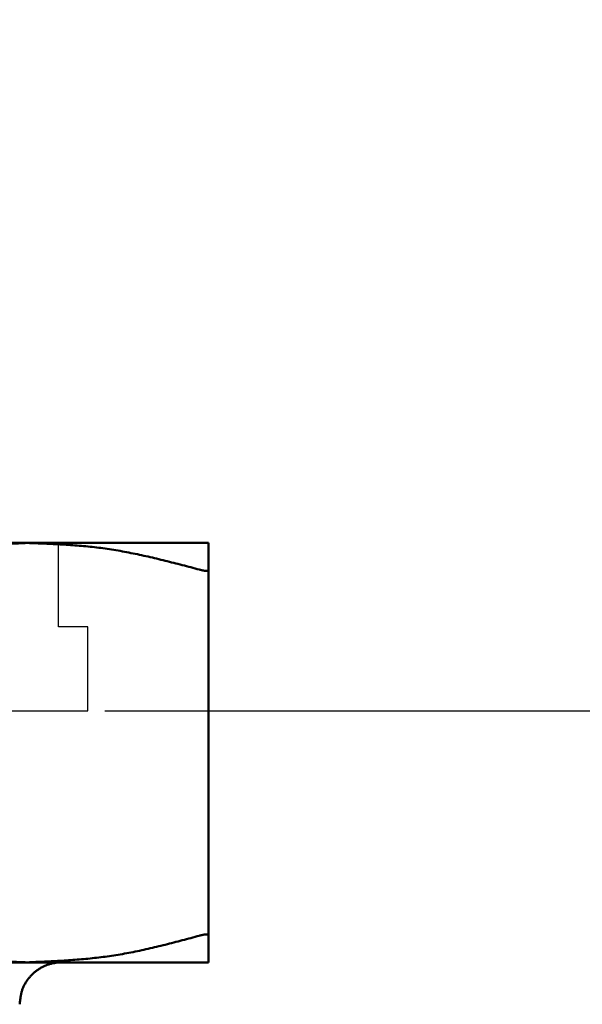
# Model space of a CAD drawing. Units: millimetres. Extents: x 0 to 1741, y -2 to 1188.
# Drawn here: x 459 to 486, y 411 to 458 of the extents above; entities that cross this region are included whole.
import ezdxf

# ---------------------------------------------------------------- set-up
doc = ezdxf.new("R2010")
doc.units = ezdxf.units.MM
doc.header["$LTSCALE"] = 0.739413
doc.linetypes.add('DASHED', pattern=[19.05, 12.7, -6.35])
doc.layers.add('NoLayerName_001', color=7, linetype='Continuous')
doc.styles.get("Standard").update_dxf_attribs({"font": 'txt', "bigfont": 'extfont2'})
doc.dimstyles.get("Standard").update_dxf_attribs({"dimtxt": 2.5, "dimasz": 2.5, "dimexe": 1.25, "dimexo": 0.625, "dimtad": 1, "dimzin": 0, "dimdsep": 46, "dimtxsty": 'Standard', "dimcen": 2.5, "dimadec": 0, "dimazin": 0, "dimtfac": 0.75, "dimtmove": 0, "dimatfit": 3, "dimfxl": 1, "dimarcsym": 0})

# ---------------------------------------------------------------- blocks, each defined once
blk = doc.blocks.new('_OPEN30')
at = {"color": 0, "linetype": 'ByBlock', "lineweight": -2}
for p, q in [((-1, 0.267949), (0, 0)), ((0, 0), (-1, -0.267949)), ((0, 0), (-1, 0))]:
    blk.add_line(p, q, dxfattribs=at)
blk = doc.blocks.new('*D14')
at = {"layer": 'Defpoints', "color": 0}
for p in [(662.055, 747.335), (462.435, 425.335), (792.126, 425.335)]:
    blk.add_point(p, dxfattribs=at)
at = {"layer": 'NoLayerName_001', "color": 0, "linetype": 'Continuous', "lineweight": 25}
for p, q in [((662.855, 747.335), (803.326, 747.335)), ((792.126, 741.335), (792.126, 431.335)), ((463.235, 425.335), (803.326, 425.335))]:
    blk.add_line(p, q, dxfattribs=at)
at = {"layer": 'NoLayerName_001', "color": 0, "lineweight": 25, "xscale": 6, "yscale": 6, "zscale": 6}
for p, rotation in [((792.126, 747.335), 90), ((792.126, 425.335), 270)]:
    blk.add_blockref('_OPEN30', p, dxfattribs=dict(at, rotation=rotation))
at = {"layer": 'NoLayerName_001', "color": 0, "lineweight": 25, "insert": (782, 586.335), "char_height": 12, "attachment_point": 5, "rotation": 90}
blk.add_mtext('\\A1;322{\\H9.600000;%%p2.5}', dxfattribs=at)
blk = doc.blocks.new('*D22')
at = {"layer": 'Defpoints', "color": 0}
for p in [(424.185, 896.335), (418.185, 396.335), (817.893, 396.335)]:
    blk.add_point(p, dxfattribs=at)
at = {"layer": 'NoLayerName_001', "color": 0, "linetype": 'Continuous', "lineweight": 25}
for p, q in [((424.985, 896.335), (829.093, 896.335)), ((817.893, 890.335), (817.893, 402.335)), ((418.985, 396.335), (829.093, 396.335))]:
    blk.add_line(p, q, dxfattribs=at)
at = {"layer": 'NoLayerName_001', "color": 0, "lineweight": 25, "xscale": 6, "yscale": 6, "zscale": 6}
for p, rotation in [((817.893, 896.335), 90), ((817.893, 396.335), 270)]:
    blk.add_blockref('_OPEN30', p, dxfattribs=dict(at, rotation=rotation))
at = {"layer": 'NoLayerName_001', "color": 0, "lineweight": 25, "insert": (807.767, 646.687), "char_height": 12, "attachment_point": 5, "rotation": 90}
blk.add_mtext('(500)', dxfattribs=at)

msp = doc.modelspace()

# ---------------------------------------------------------------- linework, layer by layer
at = {"layer": 'NoLayerName_001', "color": 173, "linetype": 'Continuous', "lineweight": 50}
for p, q in [((468.185, 433.335), (409.185, 433.335)), ((468.185, 432.066), (468.185, 414.604)), ((409.185, 413.335), (468.185, 413.335))]:
    msp.add_line(p, q, dxfattribs=at)
at = {"layer": 'NoLayerName_001', "color": 173, "linetype": 'DASHED', "lineweight": 25}
for p, q in [((461.035, 429.335), (461.035, 433.335)), ((462.435, 429.335), (461.035, 429.335)), ((462.435, 425.335), (462.435, 429.335)), ((457.685, 425.335), (462.435, 425.335))]:
    msp.add_line(p, q, dxfattribs=at)
at = {"layer": 'NoLayerName_001', "color": 7, "linetype": 'Continuous', "lineweight": 50}
for points, knots in [([(451.343, 432.066), (451.479, 432.102), (451.75, 432.175), (452.156, 432.283), (452.563, 432.39), (452.97, 432.493), (453.377, 432.593), (453.784, 432.689), (454.192, 432.779), (454.601, 432.862), (455.01, 432.939), (455.42, 433.006), (455.83, 433.065), (456.241, 433.116), (456.653, 433.159), (457.065, 433.196), (457.478, 433.227), (457.891, 433.254), (458.304, 433.278), (458.717, 433.298), (459.131, 433.317), (459.406, 433.329), (459.544, 433.335)], [0, 0, 0, 0, 0.420893, 0.841618, 1.262012, 1.681924, 2.101222, 2.519796, 2.937566, 3.354491, 3.770568, 4.185847, 4.600456, 5.014611, 5.428499, 5.842259, 6.255989, 6.669747, 7.083565, 7.49745, 7.911388, 8.325355, 8.325355, 8.325355, 8.325355]), ([(459.544, 433.335), (459.682, 433.33), (459.958, 433.319), (460.371, 433.303), (460.785, 433.284), (461.198, 433.263), (461.61, 433.237), (462.023, 433.205), (462.435, 433.168), (462.846, 433.123), (463.257, 433.069), (463.667, 433.006), (464.077, 432.935), (464.486, 432.857), (464.894, 432.772), (465.302, 432.682), (465.71, 432.587), (466.118, 432.487), (466.525, 432.385), (466.932, 432.28), (467.339, 432.173), (467.61, 432.101), (467.745, 432.066)], [0, 0, 0, 0, 0.413807, 0.827578, 1.241286, 1.65492, 2.068494, 2.482056, 2.895692, 3.309542, 3.7238, 4.138666, 4.554257, 4.970636, 5.387821, 5.805794, 6.224503, 6.643867, 7.063783, 7.48413, 7.90477, 8.32556, 8.32556, 8.32556, 8.32556]), ([(467.745, 432.066), (467.755, 432.063), (467.775, 432.058), (467.805, 432.05), (467.835, 432.043), (467.864, 432.036), (467.893, 432.029), (467.921, 432.023), (467.948, 432.017), (467.973, 432.012), (467.998, 432.008), (468.021, 432.005), (468.042, 432.003), (468.062, 432.002), (468.081, 432.001), (468.098, 432.002), (468.113, 432.004), (468.127, 432.006), (468.139, 432.01), (468.15, 432.014), (468.158, 432.02), (468.166, 432.026), (468.171, 432.033), (468.176, 432.041), (468.179, 432.049), (468.182, 432.057), (468.184, 432.063), (468.185, 432.066)], [0, 0, 0, 0, 0.0311942, 0.0622096, 0.0928676, 0.1229907, 0.1524024, 0.1809281, 0.2083959, 0.2346378, 0.2594909, 0.2828037, 0.3045056, 0.3246028, 0.3431109, 0.3600544, 0.3754709, 0.3894159, 0.4019717, 0.4132586, 0.4234507, 0.4328173, 0.4417321, 0.4504851, 0.4592404, 0.4680567, 0.4769208, 0.4769208, 0.4769208, 0.4769208]), ([(459.544, 413.335), (459.406, 413.34), (459.131, 413.35), (458.717, 413.366), (458.304, 413.385), (457.891, 413.407), (457.478, 413.433), (457.066, 413.464), (456.654, 413.502), (456.242, 413.547), (455.832, 413.601), (455.421, 413.663), (455.012, 413.734), (454.603, 413.813), (454.194, 413.897), (453.786, 413.988), (453.379, 414.083), (452.971, 414.182), (452.564, 414.285), (452.157, 414.39), (451.75, 414.496), (451.479, 414.568), (451.343, 414.604)], [0, 0, 0, 0, 0.413806, 0.827577, 1.241284, 1.654918, 2.068492, 2.482053, 2.89569, 3.309539, 3.723796, 4.138663, 4.554254, 4.970633, 5.387818, 5.805792, 6.224501, 6.643865, 7.063782, 7.484129, 7.90477, 8.32556, 8.32556, 8.32556, 8.32556]), ([(467.745, 414.604), (467.61, 414.567), (467.339, 414.494), (466.932, 414.386), (466.526, 414.28), (466.119, 414.176), (465.712, 414.076), (465.304, 413.981), (464.896, 413.891), (464.488, 413.807), (464.079, 413.731), (463.669, 413.663), (463.258, 413.604), (462.847, 413.554), (462.436, 413.51), (462.023, 413.473), (461.611, 413.442), (461.198, 413.415), (460.785, 413.392), (460.371, 413.371), (459.958, 413.353), (459.682, 413.341), (459.544, 413.335)], [0, 0, 0, 0, 0.420893, 0.841617, 1.262011, 1.681923, 2.10122, 2.519794, 2.937564, 3.354488, 3.770565, 4.185844, 4.600453, 5.014608, 5.428496, 5.842257, 6.255987, 6.669746, 7.083564, 7.497449, 7.911387, 8.325355, 8.325355, 8.325355, 8.325355]), ([(468.185, 414.604), (468.183, 414.606), (468.181, 414.612), (468.176, 414.619), (468.172, 414.627), (468.166, 414.634), (468.16, 414.641), (468.153, 414.647), (468.145, 414.653), (468.136, 414.658), (468.124, 414.662), (468.112, 414.665), (468.097, 414.667), (468.081, 414.668), (468.063, 414.668), (468.043, 414.667), (468.022, 414.665), (468, 414.663), (467.976, 414.659), (467.95, 414.655), (467.924, 414.649), (467.896, 414.643), (467.867, 414.636), (467.837, 414.628), (467.807, 414.62), (467.776, 414.612), (467.756, 414.607), (467.745, 414.604)], [0, 0, 0, 0, 0.0088004, 0.0176007, 0.0264169, 0.0352976, 0.0443378, 0.0536896, 0.0635634, 0.0742197, 0.0859527, 0.0990669, 0.1137522, 0.1300569, 0.1479937, 0.1675544, 0.1887173, 0.2114513, 0.235719, 0.261478, 0.2886826, 0.3172555, 0.3470011, 0.3776905, 0.4090905, 0.4409656, 0.4730786, 0.4730786, 0.4730786, 0.4730786]), ([(461.185, 413.335), (461.159, 413.334), (461.107, 413.334), (461.029, 413.329), (460.952, 413.322), (460.875, 413.311), (460.798, 413.298), (460.722, 413.281), (460.646, 413.261), (460.571, 413.239), (460.497, 413.213), (460.424, 413.185), (460.352, 413.154), (460.282, 413.12), (460.213, 413.083), (460.145, 413.044), (460.079, 413.002), (460.015, 412.957), (459.952, 412.91), (459.892, 412.861), (459.833, 412.809), (459.776, 412.754), (459.721, 412.698), (459.669, 412.639), (459.618, 412.579), (459.57, 412.516), (459.524, 412.452), (459.48, 412.386), (459.44, 412.318), (459.402, 412.248), (459.367, 412.177), (459.336, 412.105), (459.308, 412.032), (459.284, 411.957), (459.264, 411.881), (459.247, 411.805), (459.232, 411.728), (459.22, 411.65), (459.21, 411.571), (459.204, 411.519), (459.201, 411.493)], [0, 0, 0, 0, 0.077724, 0.155503, 0.23334, 0.311239, 0.389199, 0.467223, 0.545309, 0.62345, 0.701634, 0.779848, 0.85808, 0.93632, 1.014558, 1.092788, 1.171004, 1.249219, 1.327463, 1.405764, 1.484148, 1.562636, 1.641248, 1.720001, 1.79891, 1.877978, 1.957141, 2.036317, 2.11544, 2.194452, 2.273314, 2.352002, 2.430509, 2.508855, 2.587145, 2.665527, 2.744099, 2.822905, 2.901949, 2.981199, 2.981199, 2.981199, 2.981199]), ([(459.201, 411.493), (459.198, 411.466), (459.192, 411.414), (459.187, 411.361), (459.185, 411.335)], [0, 0, 0, 0, 0.0794018, 0.1588833, 0.1588833, 0.1588833, 0.1588833])]:
    msp.add_open_spline(points, degree=3, knots=knots, dxfattribs=at)
at = {"layer": 'NoLayerName_001', "color": 173, "linetype": 'Continuous', "lineweight": 50}
for points, knots in [([(451.343, 432.066), (451.479, 432.102), (451.75, 432.175), (452.156, 432.283), (452.563, 432.39), (452.97, 432.493), (453.377, 432.593), (453.784, 432.689), (454.192, 432.779), (454.601, 432.862), (455.01, 432.939), (455.42, 433.006), (455.83, 433.065), (456.241, 433.116), (456.653, 433.159), (457.065, 433.196), (457.478, 433.227), (457.891, 433.254), (458.304, 433.278), (458.717, 433.298), (459.131, 433.317), (459.406, 433.329), (459.544, 433.335)], [0, 0, 0, 0, 0.420893, 0.841618, 1.262012, 1.681924, 2.101222, 2.519796, 2.937566, 3.354491, 3.770568, 4.185847, 4.600456, 5.014611, 5.428499, 5.842259, 6.255989, 6.669747, 7.083565, 7.49745, 7.911388, 8.325355, 8.325355, 8.325355, 8.325355]), ([(459.544, 433.335), (459.682, 433.33), (459.958, 433.319), (460.371, 433.303), (460.785, 433.284), (461.198, 433.263), (461.61, 433.237), (462.023, 433.205), (462.435, 433.168), (462.846, 433.123), (463.257, 433.069), (463.667, 433.006), (464.077, 432.935), (464.486, 432.857), (464.894, 432.772), (465.302, 432.682), (465.71, 432.587), (466.118, 432.487), (466.525, 432.385), (466.932, 432.28), (467.339, 432.173), (467.61, 432.101), (467.745, 432.066)], [0, 0, 0, 0, 0.413807, 0.827578, 1.241286, 1.65492, 2.068494, 2.482056, 2.895692, 3.309542, 3.7238, 4.138666, 4.554257, 4.970636, 5.387821, 5.805794, 6.224503, 6.643867, 7.063783, 7.48413, 7.90477, 8.32556, 8.32556, 8.32556, 8.32556]), ([(467.745, 432.066), (467.755, 432.063), (467.775, 432.058), (467.805, 432.05), (467.835, 432.043), (467.864, 432.036), (467.893, 432.029), (467.921, 432.023), (467.948, 432.017), (467.973, 432.012), (467.998, 432.008), (468.021, 432.005), (468.042, 432.003), (468.062, 432.002), (468.081, 432.001), (468.098, 432.002), (468.113, 432.004), (468.127, 432.006), (468.139, 432.01), (468.15, 432.014), (468.158, 432.02), (468.166, 432.026), (468.171, 432.033), (468.176, 432.041), (468.179, 432.049), (468.182, 432.057), (468.184, 432.063), (468.185, 432.066)], [0, 0, 0, 0, 0.0311942, 0.0622096, 0.0928676, 0.1229907, 0.1524024, 0.1809281, 0.2083959, 0.2346378, 0.2594909, 0.2828037, 0.3045056, 0.3246028, 0.3431109, 0.3600544, 0.3754709, 0.3894159, 0.4019717, 0.4132586, 0.4234507, 0.4328173, 0.4417321, 0.4504851, 0.4592404, 0.4680567, 0.4769208, 0.4769208, 0.4769208, 0.4769208]), ([(459.544, 413.335), (459.406, 413.34), (459.131, 413.35), (458.717, 413.366), (458.304, 413.385), (457.891, 413.407), (457.478, 413.433), (457.066, 413.464), (456.654, 413.502), (456.242, 413.547), (455.832, 413.601), (455.421, 413.663), (455.012, 413.734), (454.603, 413.813), (454.194, 413.897), (453.786, 413.988), (453.379, 414.083), (452.971, 414.182), (452.564, 414.285), (452.157, 414.39), (451.75, 414.496), (451.479, 414.568), (451.343, 414.604)], [0, 0, 0, 0, 0.413806, 0.827577, 1.241284, 1.654918, 2.068492, 2.482053, 2.89569, 3.309539, 3.723796, 4.138663, 4.554254, 4.970633, 5.387818, 5.805792, 6.224501, 6.643865, 7.063782, 7.484129, 7.90477, 8.32556, 8.32556, 8.32556, 8.32556]), ([(467.745, 414.604), (467.61, 414.567), (467.339, 414.494), (466.932, 414.386), (466.526, 414.28), (466.119, 414.176), (465.712, 414.076), (465.304, 413.981), (464.896, 413.891), (464.488, 413.807), (464.079, 413.731), (463.669, 413.663), (463.258, 413.604), (462.847, 413.554), (462.436, 413.51), (462.023, 413.473), (461.611, 413.442), (461.198, 413.415), (460.785, 413.392), (460.371, 413.371), (459.958, 413.353), (459.682, 413.341), (459.544, 413.335)], [0, 0, 0, 0, 0.420893, 0.841617, 1.262011, 1.681923, 2.10122, 2.519794, 2.937564, 3.354488, 3.770565, 4.185844, 4.600453, 5.014608, 5.428496, 5.842257, 6.255987, 6.669746, 7.083564, 7.497449, 7.911387, 8.325355, 8.325355, 8.325355, 8.325355]), ([(468.185, 414.604), (468.183, 414.606), (468.181, 414.612), (468.176, 414.619), (468.172, 414.627), (468.166, 414.634), (468.16, 414.641), (468.153, 414.647), (468.145, 414.653), (468.136, 414.658), (468.124, 414.662), (468.112, 414.665), (468.097, 414.667), (468.081, 414.668), (468.063, 414.668), (468.043, 414.667), (468.022, 414.665), (468, 414.663), (467.976, 414.659), (467.95, 414.655), (467.924, 414.649), (467.896, 414.643), (467.867, 414.636), (467.837, 414.628), (467.807, 414.62), (467.776, 414.612), (467.756, 414.607), (467.745, 414.604)], [0, 0, 0, 0, 0.0088004, 0.0176007, 0.0264169, 0.0352976, 0.0443378, 0.0536896, 0.0635634, 0.0742197, 0.0859527, 0.0990669, 0.1137522, 0.1300569, 0.1479937, 0.1675544, 0.1887173, 0.2114513, 0.235719, 0.261478, 0.2886826, 0.3172555, 0.3470011, 0.3776905, 0.4090905, 0.4409656, 0.4730786, 0.4730786, 0.4730786, 0.4730786]), ([(461.185, 413.335), (461.159, 413.334), (461.107, 413.334), (461.029, 413.329), (460.952, 413.322), (460.875, 413.311), (460.798, 413.298), (460.722, 413.281), (460.646, 413.261), (460.571, 413.239), (460.497, 413.213), (460.424, 413.185), (460.352, 413.154), (460.282, 413.12), (460.213, 413.083), (460.145, 413.044), (460.079, 413.002), (460.015, 412.957), (459.952, 412.91), (459.892, 412.861), (459.833, 412.809), (459.776, 412.754), (459.721, 412.698), (459.669, 412.639), (459.618, 412.579), (459.57, 412.516), (459.524, 412.452), (459.48, 412.386), (459.44, 412.318), (459.402, 412.248), (459.367, 412.177), (459.336, 412.105), (459.308, 412.032), (459.284, 411.957), (459.264, 411.881), (459.247, 411.805), (459.232, 411.728), (459.22, 411.65), (459.21, 411.571), (459.204, 411.519), (459.201, 411.493)], [0, 0, 0, 0, 0.077724, 0.155503, 0.23334, 0.311239, 0.389199, 0.467223, 0.545309, 0.62345, 0.701634, 0.779848, 0.85808, 0.93632, 1.014558, 1.092788, 1.171004, 1.249219, 1.327463, 1.405764, 1.484148, 1.562636, 1.641248, 1.720001, 1.79891, 1.877978, 1.957141, 2.036317, 2.11544, 2.194452, 2.273314, 2.352002, 2.430509, 2.508855, 2.587145, 2.665527, 2.744099, 2.822905, 2.901949, 2.981199, 2.981199, 2.981199, 2.981199]), ([(459.201, 411.493), (459.198, 411.466), (459.192, 411.414), (459.187, 411.361), (459.185, 411.335)], [0, 0, 0, 0, 0.0794018, 0.1588833, 0.1588833, 0.1588833, 0.1588833])]:
    msp.add_open_spline(points, degree=3, knots=knots, dxfattribs=at)
at = {"layer": 'NoLayerName_001', "color": 7, "linetype": 'Continuous', "lineweight": 50}
for points in [[(468.185, 432.066), (468.185, 432.277), (468.185, 432.7), (468.185, 433.123), (468.185, 433.335)], [(468.185, 413.335), (468.185, 413.546), (468.185, 413.969), (468.185, 414.392), (468.185, 414.604)]]:
    msp.add_open_spline(points, degree=3, dxfattribs=at)
at = {"layer": 'NoLayerName_001', "color": 173, "linetype": 'Continuous', "lineweight": 50}
for points in [[(468.185, 432.066), (468.185, 432.277), (468.185, 432.7), (468.185, 433.123), (468.185, 433.335)], [(468.185, 413.335), (468.185, 413.546), (468.185, 413.969), (468.185, 414.392), (468.185, 414.604)]]:
    msp.add_open_spline(points, degree=3, dxfattribs=at)

# ---------------------------------------------------------------- dimensions: what is measured, and where the dimension line sits
at = {"layer": 'NoLayerName_001', "color": 7, "linetype": 'Continuous', "lineweight": 25}
for base, p1, p2, override, picture, middle in [((817.893, 396.335), (424.185, 896.335), (418.185, 396.335), {"dimtxt": 12, "dimasz": 6, "dimexe": 11.2, "dimexo": 0.8, "dimgap": 4, "dimzin": 8, "dimpost": '(<>)', "dimblk": 'OPEN30', "dimclrd": 0, "dimclre": 0, "dimclrt": 0, "dimtp": 0, "dimtm": 0, "dimlwd": 25, "dimlwe": 25}, '*D22', (817.893, 646.687)), ((792.126, 425.335), (662.055, 747.335), (462.435, 425.335), {"dimtxt": 12, "dimasz": 6, "dimexe": 11.2, "dimexo": 0.8, "dimgap": 4, "dimzin": 8, "dimblk": 'OPEN30', "dimclrd": 0, "dimclre": 0, "dimclrt": 0, "dimtol": 1, "dimtp": 2.5, "dimtm": 2.5, "dimtfac": 0.8, "dimtdec": 1, "dimtolj": 1, "dimlwd": 25, "dimlwe": 25}, '*D14', (792.126, 586.335))]:
    dim = msp.add_linear_dim(base=base, p1=p1, p2=p2, angle=270, dimstyle='Standard', override=override, dxfattribs=at)
    dim.commit()
    dim.dimension.update_dxf_attribs({"geometry": picture, "text_midpoint": middle, "dimtype": 160})

doc.saveas('drawing.dxf')
